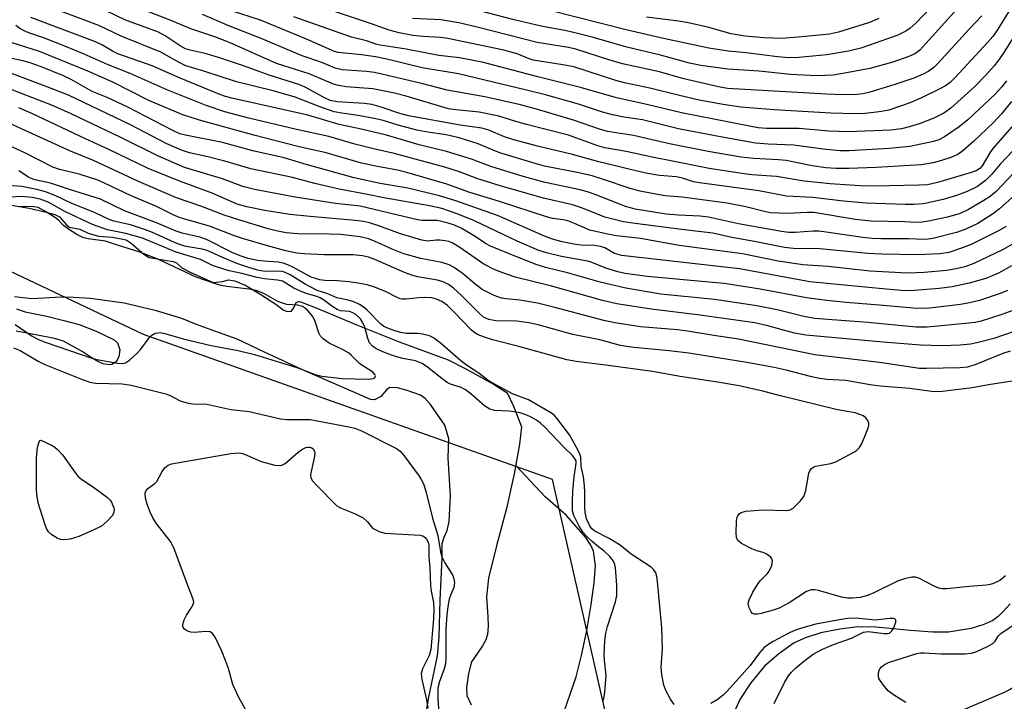
# Model space of a CAD drawing. Units: inches. Extents: x 1237772 to 1243772, y 593452 to 597452.
# Drawn here: x 1239570 to 1239795, y 597055 to 597210 of the extents above; entities that cross this region are included whole.
import ezdxf

# ---------------------------------------------------------------- set-up
doc = ezdxf.new("R2010")
doc.units = ezdxf.units.IN
doc.header["$MEASUREMENT"] = 0
for name, color, linetype in [('HYDRO-Single Line Stream', 4, 'Continuous'), ('HYDRO-Stream Poly Centerlines', 142, 'Continuous'), ('HYDRO-Water Body', 4, 'Continuous'), ('NTRL-Trees', 3, 'Continuous'), ('Undefined', 1, 'Continuous')]:
    doc.layers.add(name, color=color, linetype=linetype)

msp = doc.modelspace()

# ---------------------------------------------------------------- linework, layer by layer
at = {"layer": 'HYDRO-Single Line Stream'}
for points in [[(1239694.07, 597050.58), (1239697.44, 597060.44), (1239698.69, 597065.3), (1239699.9, 597071.06), (1239700.92, 597076.94), (1239701.56, 597081.89), (1239701.85, 597085.86), (1239701.41, 597089.1), (1239700.81, 597090.49), (1239699.66, 597092.26), (1239695.18, 597097.31), (1239690.41, 597101.52), (1239683.66, 597108.64)], [(1239796.47, 597077.15), (1239795.01, 597075.41), (1239793.77, 597074.21), (1239792.53, 597073.33), (1239790.48, 597072.42), (1239787.63, 597071.52), (1239782.42, 597070.65), (1239778.88, 597070.65), (1239773.64, 597071), (1239765.83, 597071.76), (1239761.72, 597071.86), (1239757.65, 597071.37), (1239753.31, 597070.47), (1239749.82, 597069.4), (1239747.22, 597068.2), (1239743.68, 597065.75), (1239740.47, 597062.93), (1239737.29, 597059.07), (1239734.78, 597055.27), (1239733.83, 597053.11)]]:
    msp.add_lwpolyline(points, dxfattribs=at)
at = {"layer": 'HYDRO-Stream Poly Centerlines'}
for points in [[(1239565.42, 597168.53), (1239572.64, 597167.35), (1239575.89, 597166.55), (1239578.5, 597165.89), (1239579.6, 597165.37), (1239581.16, 597163.51), (1239581.8, 597162.97), (1239584.22, 597162.53), (1239586.11, 597161.64), (1239588.46, 597160.98), (1239591.63, 597160.7), (1239594.8, 597160.12), (1239595.96, 597159.37), (1239598.81, 597156.82), (1239600.03, 597156.09), (1239603.58, 597155.51), (1239605.49, 597155.18), (1239606.3, 597154.85), (1239607.52, 597153.72), (1239609.41, 597152.76), (1239612.44, 597151.35), (1239614.63, 597150.38), (1239616.74, 597150.62), (1239618.1, 597151.01), (1239619.6, 597150.77), (1239622.11, 597149.68), (1239625.55, 597147.67), (1239628.93, 597145.43), (1239630.59, 597144.17), (1239631.28, 597143.86), (1239632.41, 597143.8), (1239633.08, 597144.63), (1239633.6, 597145.84), (1239634.13, 597146.07), (1239634.58, 597146), (1239637.76, 597144.74), (1239647.59, 597140.62), (1239657.11, 597136.88), (1239668.22, 597132.73), (1239672.32, 597130.69), (1239678.79, 597127.16), (1239681.73, 597125.22), (1239683.17, 597122.2), (1239684.97, 597117.45), (1239684.55, 597113.55), (1239683.32, 597106.76), (1239681.55, 597098.84), (1239679.27, 597090.37), (1239677.48, 597082.97), (1239676.98, 597078.72), (1239677.28, 597074.18), (1239677.42, 597072.05), (1239677.2, 597070.14), (1239676.86, 597068.94), (1239676.09, 597067.51), (1239674.94, 597065.88), (1239673.59, 597063.92), (1239672.9, 597061.26), (1239672.44, 597058.05), (1239672.55, 597056.22), (1239673.47, 597054.09)], [(1239662.31, 597046.85), (1239663.87, 597055.84), (1239665.86, 597065.23), (1239666.19, 597069.56), (1239666.45, 597077.97), (1239666.92, 597087.56), (1239666.9, 597090.85), (1239667.37, 597092.29), (1239668.04, 597093.8), (1239668.51, 597095.86), (1239668.81, 597101.75), (1239668.22, 597110.43), (1239668.41, 597114.73), (1239667.47, 597117.82), (1239664.25, 597122.6), (1239662.98, 597123.94), (1239661.95, 597124.67), (1239658.88, 597125.72), (1239656.72, 597126.34), (1239654.92, 597126.42), (1239654.2, 597125.93), (1239652.86, 597124.42), (1239651.43, 597123.6), (1239650.56, 597123.69), (1239648.63, 597124.57), (1239634.83, 597130.58), (1239626.35, 597134.5), (1239620.11, 597137.48), (1239615.87, 597138.96), (1239610.84, 597140.84), (1239607.48, 597142.17), (1239601.72, 597143.94), (1239594.3, 597145.67), (1239586.63, 597146.71), (1239582.75, 597146.98), (1239580.02, 597147), (1239573.25, 597146.63), (1239569.34, 597147.08)], [(1239569.79, 597144.37), (1239571.75, 597143.67), (1239576.71, 597142.67), (1239580.22, 597141.82), (1239584.05, 597140.81), (1239587.97, 597139.32), (1239589.97, 597138.3), (1239592.01, 597137.28), (1239592.77, 597136.65), (1239593.35, 597135.06), (1239593.12, 597133.46), (1239592.49, 597132.26), (1239591.54, 597131.7), (1239590.91, 597131.63), (1239589.54, 597131.84), (1239588.3, 597132.38), (1239586.82, 597133.26), (1239584.74, 597134.68), (1239580.5, 597137.04), (1239578.42, 597137.64), (1239574.59, 597138.35), (1239569.72, 597139.27)]]:
    msp.add_lwpolyline(points, dxfattribs=at)
at = {"layer": 'HYDRO-Water Body'}
for points in [[(1239565.42, 597168.53, 0), (1239572.64, 597167.35, 0), (1239575.89, 597166.55, 0), (1239578.5, 597165.89, 0), (1239579.6, 597165.37, 0), (1239581.16, 597163.51, 0), (1239581.8, 597162.97, 0), (1239584.22, 597162.53, 0), (1239586.11, 597161.64, 0), (1239588.46, 597160.98, 0), (1239591.63, 597160.7, 0), (1239594.8, 597160.12, 0), (1239595.96, 597159.37, 0), (1239598.81, 597156.82, 0), (1239600.03, 597156.09, 0), (1239603.58, 597155.51, 0), (1239605.49, 597155.18, 0), (1239606.3, 597154.85, 0), (1239607.52, 597153.72, 0), (1239609.41, 597152.76, 0), (1239612.44, 597151.35, 0), (1239614.63, 597150.38, 0), (1239616.74, 597150.62, 0), (1239618.1, 597151.01, 0), (1239619.6, 597150.77, 0), (1239622.11, 597149.68, 0), (1239625.55, 597147.67, 0), (1239628.93, 597145.43, 0), (1239630.59, 597144.17, 0), (1239631.28, 597143.86, 0), (1239632.41, 597143.8, 0), (1239633.08, 597144.63, 0), (1239633.6, 597145.84, 0), (1239634.13, 597146.07, 0), (1239634.58, 597146, 0), (1239637.76, 597144.74, 0), (1239647.59, 597140.62, 0), (1239657.11, 597136.88, 0), (1239668.22, 597132.73, 0), (1239672.32, 597130.69, 0), (1239678.79, 597127.16, 0), (1239681.73, 597125.22, 0), (1239683.17, 597122.2, 0), (1239684.97, 597117.45, 0), (1239684.55, 597113.55, 0), (1239683.32, 597106.76, 0), (1239681.55, 597098.84, 0), (1239679.27, 597090.37, 0), (1239677.48, 597082.97, 0), (1239676.98, 597078.72, 0), (1239677.28, 597074.18, 0), (1239677.42, 597072.05, 0), (1239677.2, 597070.14, 0), (1239676.86, 597068.94, 0), (1239676.09, 597067.51, 0), (1239674.94, 597065.88, 0), (1239673.59, 597063.92, 0), (1239672.9, 597061.26, 0), (1239672.44, 597058.05, 0), (1239672.55, 597056.22, 0), (1239673.47, 597054.09, 0)], [(1239662.31, 597046.85, 0), (1239663.87, 597055.84, 0), (1239665.86, 597065.23, 0), (1239666.19, 597069.56, 0), (1239666.45, 597077.97, 0), (1239666.92, 597087.56, 0), (1239666.9, 597090.85, 0), (1239667.37, 597092.29, 0), (1239668.04, 597093.8, 0), (1239668.51, 597095.86, 0), (1239668.81, 597101.75, 0), (1239668.22, 597110.43, 0), (1239668.41, 597114.73, 0), (1239667.47, 597117.82, 0), (1239664.25, 597122.6, 0), (1239662.98, 597123.94, 0), (1239661.95, 597124.67, 0), (1239658.88, 597125.72, 0), (1239656.72, 597126.34, 0), (1239654.92, 597126.42, 0), (1239654.2, 597125.93, 0), (1239652.86, 597124.42, 0), (1239651.43, 597123.6, 0), (1239650.56, 597123.69, 0), (1239648.63, 597124.57, 0), (1239634.83, 597130.58, 0), (1239626.35, 597134.5, 0), (1239620.11, 597137.48, 0), (1239615.87, 597138.96, 0), (1239610.84, 597140.84, 0), (1239607.48, 597142.17, 0), (1239601.72, 597143.94, 0), (1239594.3, 597145.67, 0), (1239586.63, 597146.71, 0), (1239582.75, 597146.98, 0), (1239580.02, 597147, 0), (1239573.25, 597146.63, 0), (1239569.34, 597147.08, 0)], [(1239569.79, 597144.37, 0), (1239571.75, 597143.67, 0), (1239576.71, 597142.67, 0), (1239580.22, 597141.82, 0), (1239584.05, 597140.81, 0), (1239587.97, 597139.32, 0), (1239589.97, 597138.3, 0), (1239592.01, 597137.28, 0), (1239592.77, 597136.65, 0), (1239593.35, 597135.06, 0), (1239593.12, 597133.46, 0), (1239592.49, 597132.26, 0), (1239591.54, 597131.7, 0), (1239590.91, 597131.63, 0), (1239589.54, 597131.84, 0), (1239588.3, 597132.38, 0), (1239586.82, 597133.26, 0), (1239584.74, 597134.68, 0), (1239580.5, 597137.04, 0), (1239578.42, 597137.64, 0), (1239574.59, 597138.35, 0), (1239569.72, 597139.27, 0)]]:
    msp.add_polyline3d(points, dxfattribs=at)
at = {"layer": 'NTRL-Trees'}
msp.add_polyline3d([(1239970.63, 597413.55, 0), (1239897, 597203.98, 0), (1239849.13, 597039.39, 0), (1239845.62, 597023.61, 0), (1239837.18, 597011.97, 0), (1239860.59, 596908.34, 0), (1239838.02, 596881.25, 0), (1239764.29, 596903.82, 0), (1239717.24, 596994.78, 0), (1239692.06, 597105.45, 0), (1239598.77, 597138.55, 0), (1239367.39, 597248.11, 0), (1239177.46, 597251.41, 0)], dxfattribs=at)
at = {"layer": 'Undefined'}
for points, elevation in [([(1239798.79, 597144.63), (1239794.61, 597143.06), (1239789.88, 597141.57), (1239788.53, 597141.27), (1239787.09, 597141.08), (1239777.58, 597140.17), (1239775.03, 597140.21), (1239763.98, 597141.27), (1239751.84, 597142.16), (1239749.41, 597142.62), (1239743.36, 597144.13), (1239738.69, 597145.05), (1239729.01, 597146.48), (1239716.75, 597147.73), (1239708.78, 597149.11), (1239702.91, 597150.49), (1239695.47, 597152.61), (1239690.49, 597153.78), (1239688.33, 597154.5), (1239684.07, 597156.12), (1239677.94, 597158.64), (1239676.78, 597159.27), (1239674.42, 597160.84), (1239671.22, 597162.77), (1239669.71, 597163.47), (1239668.05, 597164.02), (1239665.74, 597164.5), (1239662.36, 597164.55), (1239661.27, 597164.67), (1239648.19, 597167.75), (1239642.55, 597168.43), (1239633.34, 597169.87), (1239624.08, 597171.62), (1239621.39, 597172.29), (1239616.74, 597173.99), (1239608.08, 597176.59), (1239602.13, 597179.16), (1239593.59, 597183.45), (1239582.22, 597188.82), (1239577.95, 597190.71), (1239568.58, 597194.42)], 468), ([(1239800.08, 597140.13), (1239792.78, 597137.59), (1239788.85, 597136.61), (1239787.43, 597136.34), (1239785.11, 597136.1), (1239780.88, 597135.93), (1239776.05, 597136.06), (1239767.51, 597136.75), (1239749.9, 597138.36), (1239747.28, 597138.83), (1239740.9, 597140.6), (1239738.25, 597141.16), (1239725.14, 597143.04), (1239714.58, 597144.29), (1239706.73, 597145.48), (1239703.46, 597146.26), (1239691.61, 597149.61), (1239683.53, 597151.63), (1239680.75, 597152.56), (1239678.93, 597153.3), (1239676.4, 597154.56), (1239670.72, 597158.5), (1239669.2, 597159.4), (1239668.39, 597159.73), (1239667.54, 597159.91), (1239666.37, 597160.03), (1239665.52, 597160.02), (1239663.62, 597159.84), (1239662.23, 597160.02), (1239657.37, 597161.44), (1239652.46, 597163.3), (1239650.32, 597164), (1239649, 597164.32), (1239647.07, 597164.55), (1239636.75, 597165.4), (1239632.13, 597165.92), (1239626.45, 597166.81), (1239622.35, 597167.65), (1239620.08, 597168.26), (1239614.44, 597170.73), (1239607.18, 597173.38), (1239599.84, 597176.41), (1239590.86, 597180.72), (1239585.49, 597183.15), (1239573.25, 597188.91), (1239570.31, 597190.18)], 466), ([(1239796.49, 597134.75), (1239794.85, 597134.19), (1239788.66, 597131.68), (1239786.79, 597131.1), (1239785, 597130.92), (1239777.4, 597130.75), (1239775.78, 597130.79), (1239766.67, 597132.14), (1239751.9, 597133.88), (1239734.49, 597137.48), (1239728.87, 597138.26), (1239722.89, 597139.31), (1239720.57, 597139.58), (1239712.14, 597140.28), (1239706.32, 597141.15), (1239703.79, 597141.7), (1239692.57, 597144.71), (1239688.62, 597145.65), (1239684.64, 597146.39), (1239681.48, 597146.63), (1239680.45, 597146.79), (1239678.78, 597147.38), (1239675.99, 597148.82), (1239674.7, 597149.78), (1239671.43, 597152.52), (1239669.5, 597153.88), (1239668.47, 597154.43), (1239666.85, 597154.94), (1239661.99, 597155.86), (1239658.18, 597156.95), (1239655.5, 597157.97), (1239651.46, 597159.84), (1239650.1, 597160.36), (1239648.15, 597160.79), (1239643.74, 597161.29), (1239641.12, 597161.4), (1239633.99, 597161.46), (1239631.29, 597161.74), (1239629.04, 597162.17), (1239627.15, 597162.64), (1239620.74, 597164.59), (1239617.14, 597165.77), (1239611.85, 597167.79), (1239606.25, 597169.71), (1239597.61, 597173.4), (1239587.33, 597178.23), (1239582.05, 597180.33), (1239566.58, 597187.4)], 464), ([(1239797.97, 597128.02), (1239791.54, 597127.04), (1239787.82, 597126.36), (1239780.47, 597125.47), (1239778.55, 597125.54), (1239773.62, 597126.19), (1239766.84, 597126.77), (1239764.55, 597127.08), (1239758.97, 597128), (1239754.67, 597128.25), (1239752.96, 597128.46), (1239751.26, 597128.85), (1239745.37, 597130.41), (1239742.68, 597131.02), (1239736.39, 597132.13), (1239723.18, 597134.24), (1239718.66, 597134.81), (1239710.63, 597135.54), (1239708.92, 597135.76), (1239707.57, 597136.05), (1239702.87, 597137.29), (1239696.7, 597138.53), (1239688.79, 597140.7), (1239686.66, 597141.2), (1239683.96, 597141.56), (1239679.11, 597141.66), (1239677.53, 597141.95), (1239676.34, 597142.51), (1239675.46, 597143.2), (1239671.33, 597147.39), (1239669.45, 597149.1), (1239668.34, 597149.93), (1239667.14, 597150.52), (1239665.8, 597150.89), (1239661.25, 597151.71), (1239659.95, 597152.05), (1239658.33, 597152.69), (1239651.55, 597155.62), (1239650.08, 597156.14), (1239648.72, 597156.47), (1239646.55, 597156.7), (1239640.03, 597156.72), (1239635.41, 597156.89), (1239633.72, 597157.09), (1239631.25, 597157.6), (1239627.01, 597158.71), (1239621.33, 597160.39), (1239619.52, 597161.02), (1239613.82, 597163.26), (1239607.12, 597165.14), (1239605.48, 597165.78), (1239601.54, 597167.77), (1239595.89, 597170.17), (1239589.82, 597173.05), (1239588.34, 597173.68), (1239584.07, 597175.06), (1239579.57, 597176.15), (1239578.08, 597176.64), (1239571.64, 597179.92), (1239567.17, 597182.02)], 462), ([(1239795.41, 597083.49), (1239794.13, 597082.47), (1239792.69, 597081.74), (1239791.92, 597081.5), (1239791.08, 597081.36), (1239787.11, 597081.09), (1239782.09, 597080.57), (1239780.98, 597080.55), (1239780.18, 597080.71), (1239779.16, 597081.13), (1239775.68, 597082.98), (1239774.9, 597083.19), (1239774.08, 597083.18), (1239772.42, 597082.82), (1239770.77, 597082.27), (1239765.4, 597079.62), (1239763.91, 597079), (1239762.24, 597078.56), (1239760.53, 597078.4), (1239759.4, 597078.42), (1239758, 597078.64), (1239752.73, 597080.16), (1239751.89, 597080.33), (1239751.07, 597080.33), (1239750.03, 597079.92), (1239746.05, 597077.32), (1239743.76, 597076.15), (1239742.42, 597075.66), (1239739.65, 597074.89), (1239738.84, 597074.73), (1239738.1, 597074.75), (1239737.7, 597074.94), (1239737.38, 597075.28), (1239736.91, 597076.2), (1239736.73, 597077.21), (1239736.91, 597078), (1239737.79, 597079.79), (1239738.96, 597081.77), (1239739.5, 597082.42), (1239741.03, 597083.96), (1239741.5, 597084.56), (1239742.09, 597085.86), (1239742.26, 597086.9), (1239742.13, 597087.34), (1239741.85, 597087.72), (1239740.84, 597088.51), (1239740.14, 597088.82), (1239738.66, 597089.21), (1239737.58, 597089.67), (1239735.22, 597090.88), (1239734.35, 597091.54), (1239734.03, 597092.22), (1239733.94, 597093.31), (1239734.03, 597095.92), (1239734.16, 597096.75), (1239734.33, 597097.21), (1239734.57, 597097.57), (1239735.08, 597097.94), (1239736.16, 597098.23), (1239740, 597098.51), (1239745.52, 597098.37), (1239746.32, 597098.54), (1239747, 597098.94), (1239748.61, 597100.49), (1239749.42, 597101.61), (1239749.85, 597102.92), (1239750.55, 597106.87), (1239750.85, 597107.61), (1239751.18, 597108), (1239751.6, 597108.3), (1239752.11, 597108.5), (1239755.58, 597109.13), (1239756.68, 597109.49), (1239760.81, 597111.7), (1239761.52, 597112.18), (1239762.11, 597112.77), (1239762.54, 597113.49), (1239763.26, 597115.08), (1239764.04, 597116.98), (1239764.26, 597117.77), (1239764.28, 597118.28), (1239764.02, 597118.93), (1239763.55, 597119.51), (1239762.92, 597119.96), (1239762.18, 597120.3), (1239761.15, 597120.63), (1239758.81, 597121.01), (1239756.76, 597121.46), (1239744.09, 597124.55), (1239740.05, 597125.61), (1239734.65, 597126.81), (1239729.74, 597127.66), (1239721.2, 597128.96), (1239714.87, 597130.11), (1239704.8, 597131.48), (1239697.43, 597132.34), (1239695.35, 597132.74), (1239684.42, 597135.79), (1239678.38, 597137.32), (1239676.52, 597137.9), (1239675.14, 597138.44), (1239674.15, 597139.03), (1239673.47, 597139.59), (1239669.55, 597143.73), (1239668.11, 597145.1), (1239666.82, 597146.02), (1239665.56, 597146.6), (1239664.51, 597146.86), (1239663.18, 597146.97), (1239661.58, 597146.91), (1239658.7, 597146.58), (1239657.85, 597146.58), (1239657.32, 597146.68), (1239656.61, 597146.94), (1239653.94, 597148.35), (1239651.47, 597149.29), (1239649.8, 597149.83), (1239648.11, 597150.18), (1239645.64, 597150.54), (1239642.96, 597150.76), (1239640.12, 597150.84), (1239638.98, 597151.02), (1239636.99, 597151.63), (1239632.93, 597153.81), (1239631.65, 597154.41), (1239630.61, 597154.8), (1239629.47, 597155), (1239626.2, 597155.21), (1239624.77, 597155.41), (1239622.61, 597155.88), (1239620.79, 597156.45), (1239619.15, 597157.16), (1239613.13, 597160.18), (1239611.57, 597160.68), (1239607.53, 597161.64), (1239606.22, 597162.07), (1239601.72, 597163.99), (1239594.41, 597166.72), (1239588.94, 597169.39), (1239581.82, 597171.58), (1239577.5, 597173.01), (1239574.29, 597173.69), (1239573.5, 597173.94), (1239572.53, 597174.42), (1239570.28, 597175.81)], 460), ([(1239719.79, 597054.15), (1239718.99, 597055.38), (1239717.97, 597057.19), (1239717.48, 597058.58), (1239717.01, 597060.92), (1239716.83, 597062.67), (1239717.14, 597066.89), (1239717.01, 597071.62), (1239716.01, 597082.22), (1239715.85, 597083.37), (1239715.62, 597084.18), (1239715.19, 597084.89), (1239714.6, 597085.45), (1239710.05, 597088.46), (1239707.52, 597090.49), (1239705.01, 597091.99), (1239701.69, 597093.67), (1239701.05, 597094.21), (1239700.55, 597094.91), (1239699.82, 597096.5), (1239699.5, 597098.02), (1239699.43, 597099.14), (1239699.46, 597102.59), (1239699.4, 597104.03), (1239699.16, 597106.06), (1239698.63, 597108.45), (1239698.5, 597110.57), (1239698.3, 597111.25), (1239697.83, 597112.26), (1239695.94, 597115.64), (1239693.08, 597119.42), (1239692.49, 597120.07), (1239691.86, 597120.6), (1239686.57, 597123.62), (1239682.96, 597125.03), (1239677.65, 597127.92), (1239675.06, 597129.89), (1239672.86, 597131.26), (1239671.17, 597132.49), (1239666.44, 597136.6), (1239664.93, 597137.76), (1239663.98, 597138.23), (1239662.43, 597138.63), (1239661.32, 597138.74), (1239658.69, 597138.78), (1239657.43, 597138.97), (1239656.09, 597139.35), (1239654.23, 597140.05), (1239653.47, 597140.42), (1239652.88, 597140.85), (1239649.75, 597144.05), (1239648.88, 597144.81), (1239648.04, 597145.38), (1239646.77, 597145.94), (1239645.46, 597146.39), (1239642.84, 597146.89), (1239640.78, 597147.76), (1239638.35, 597148.55), (1239635.63, 597150), (1239632.21, 597152.11), (1239630.93, 597152.72), (1239630.39, 597152.86), (1239629.54, 597152.95), (1239626.44, 597152.88), (1239624.78, 597153.16), (1239622.51, 597153.84), (1239620.07, 597154.73), (1239616.59, 597156.13), (1239613.23, 597157.68), (1239612.11, 597157.97), (1239608.44, 597158.61), (1239607.15, 597158.96), (1239605.79, 597159.5), (1239600.81, 597161.78), (1239599.16, 597162.42), (1239595.76, 597163.55), (1239591.96, 597164.38), (1239590.87, 597164.75), (1239587.69, 597166.3), (1239582.2, 597168.49), (1239578.73, 597170.13), (1239576.36, 597171.07), (1239574.39, 597171.57), (1239570.97, 597172.27), (1239567.05, 597172.56)], 458), ([(1239703.62, 597054.89), (1239703.89, 597055.94), (1239704.04, 597057.07), (1239704.31, 597060.77), (1239703.9, 597064.3), (1239703.86, 597065.43), (1239704.04, 597068.65), (1239704.21, 597070.39), (1239704.58, 597071.92), (1239706.41, 597077.6), (1239706.74, 597079), (1239706.73, 597081.34), (1239706.42, 597085.29), (1239706.25, 597086.09), (1239705.95, 597086.82), (1239705.13, 597087.94), (1239703.87, 597089.14), (1239702.21, 597090.38), (1239701.08, 597091.35), (1239699.79, 597092.58), (1239699.07, 597093.38), (1239698.12, 597094.85), (1239696.9, 597097.24), (1239696.64, 597098.34), (1239696.62, 597100.32), (1239696.73, 597102.9), (1239697, 597106.1), (1239697.5, 597109.17), (1239697.45, 597109.69), (1239697.27, 597110.13), (1239696.63, 597110.95), (1239694.76, 597112.73), (1239690.3, 597117.36), (1239689.23, 597118.39), (1239688.38, 597119.01), (1239687.18, 597119.69), (1239686.19, 597120.15), (1239684.95, 597120.58), (1239683.83, 597120.83), (1239682.08, 597121.08), (1239678.82, 597121.22), (1239677.78, 597121.51), (1239676.57, 597122.28), (1239673.4, 597124.99), (1239672.22, 597125.89), (1239671.2, 597126.42), (1239668.79, 597127.23), (1239668.01, 597127.6), (1239666.8, 597128.46), (1239663.51, 597131.07), (1239662.3, 597131.89), (1239660.81, 597132.5), (1239657.9, 597133.02), (1239656.25, 597133.48), (1239653.75, 597134.4), (1239651.84, 597135.22), (1239650.96, 597135.84), (1239650.34, 597136.6), (1239649.91, 597137.64), (1239649.21, 597140.17), (1239648.82, 597141.2), (1239648.24, 597142.11), (1239647.21, 597143.07), (1239646.52, 597143.47), (1239645.71, 597143.76), (1239643.7, 597143.94), (1239642.93, 597144.2), (1239641.94, 597144.83), (1239639.8, 597146.46), (1239639.04, 597146.92), (1239638.27, 597147.22), (1239635.85, 597147.89), (1239634.57, 597148.38), (1239633.07, 597149.12), (1239631.25, 597150.26), (1239630.48, 597150.65), (1239629.3, 597150.94), (1239626.36, 597151.25), (1239624.71, 597151.53), (1239621.2, 597152.46), (1239618.27, 597153.05), (1239615.82, 597153.79), (1239614.5, 597154.29), (1239611.72, 597155.61), (1239606.22, 597157.32), (1239598.49, 597160.51), (1239594.69, 597161.54), (1239590.51, 597162.41), (1239587.07, 597163.58), (1239580.98, 597166.46), (1239576.95, 597168.7), (1239575.17, 597169.4), (1239573.37, 597169.74), (1239570.86, 597169.96), (1239566.39, 597169.67)], 456), ([(1239569.46, 597140.79), (1239573.34, 597138.15), (1239574.92, 597137.33), (1239576.3, 597136.79), (1239587.19, 597133.05), (1239588.53, 597132.73), (1239592.81, 597131.98), (1239593.87, 597131.94), (1239594.63, 597132.07), (1239595.58, 597132.66), (1239597.32, 597134.29), (1239598.1, 597135.17), (1239600.07, 597137.73), (1239600.65, 597138.34), (1239601.09, 597138.66), (1239601.54, 597138.84), (1239602.54, 597138.95), (1239603.64, 597138.76), (1239607.76, 597137.55), (1239614.16, 597135.98), (1239620.32, 597134.89), (1239624.08, 597133.94), (1239633.92, 597130.96), (1239637.88, 597129.44), (1239639.41, 597129), (1239644.08, 597128.49), (1239650.03, 597128.36), (1239651.21, 597128.5), (1239651.52, 597128.68), (1239651.7, 597129.07), (1239651.56, 597129.41), (1239651.04, 597129.93), (1239648.07, 597131.82), (1239646.16, 597133.84), (1239645.52, 597134.37), (1239644.27, 597135.06), (1239641.07, 597136.52), (1239639.71, 597137.55), (1239639.14, 597138.16), (1239638.71, 597138.89), (1239637.8, 597141.69), (1239637.3, 597142.73), (1239636.17, 597144.06), (1239635.51, 597144.62), (1239635.03, 597144.9), (1239633.95, 597145.2), (1239631.48, 597145.39), (1239630.42, 597145.64), (1239629.4, 597146.07), (1239626.17, 597147.91), (1239624.45, 597148.55), (1239622.81, 597148.86), (1239617.72, 597149.46), (1239616.48, 597149.7), (1239615.18, 597150.07), (1239610.77, 597151.58), (1239601.99, 597155.68), (1239597.92, 597157.31), (1239593.06, 597158.8), (1239590.06, 597159.8), (1239586.15, 597160.33), (1239584.91, 597160.66), (1239583.52, 597161.35), (1239581.38, 597162.68), (1239580.48, 597163.37), (1239579.34, 597164.56), (1239578.68, 597165.09), (1239576.23, 597166.66), (1239574.7, 597167.45), (1239573.74, 597167.67), (1239571.81, 597167.73), (1239570.21, 597167.66)], 454), ([(1239569.07, 597135.49), (1239570.58, 597134.86), (1239574.69, 597132.45), (1239576.24, 597131.67), (1239584.56, 597128.36), (1239586.48, 597127.67), (1239587.81, 597127.44), (1239593.88, 597127.26), (1239595.9, 597126.98), (1239603.84, 597125.01), (1239604.83, 597124.62), (1239607.1, 597123.37), (1239608.9, 597122.87), (1239609.99, 597122.74), (1239613.18, 597122.62), (1239618.7, 597121.43), (1239622.82, 597120.99), (1239629.99, 597119.26), (1239631.48, 597119.16), (1239635.21, 597119.18), (1239636.75, 597119.11), (1239645.63, 597117.5), (1239646.96, 597117.15), (1239648.45, 597116.57), (1239656.49, 597112.55), (1239657.31, 597111.93), (1239658.24, 597110.85), (1239661.64, 597106.2), (1239662.1, 597105.49), (1239662.63, 597104.44), (1239663.2, 597102.77), (1239664.65, 597096.66), (1239665.91, 597092.71), (1239666.52, 597089), (1239666.77, 597087.96), (1239667.46, 597086.49), (1239669.31, 597083.61), (1239669.58, 597082.8), (1239669.68, 597081.95), (1239669.66, 597081.38), (1239669.54, 597080.86), (1239668.84, 597079.26), (1239668.52, 597078.19), (1239668.2, 597076.53), (1239667.95, 597074.6), (1239667.74, 597071.32), (1239667.74, 597064.78), (1239667.65, 597063.4), (1239667.38, 597062.29), (1239666.2, 597059.18), (1239665.91, 597057.87), (1239665.91, 597055.4), (1239666.4, 597048.59)], 456), ([(1239622.22, 597052.67), (1239620.53, 597055.73), (1239619.14, 597058.71), (1239618.14, 597062.34), (1239617.47, 597064.21), (1239616.6, 597066.3), (1239615.09, 597069.53), (1239614.51, 597070.34), (1239613.93, 597070.71), (1239612.91, 597070.81), (1239610.39, 597070.6), (1239609.55, 597070.62), (1239609.02, 597070.78), (1239608.54, 597071.05), (1239608.12, 597071.37), (1239607.8, 597071.75), (1239607.71, 597071.96), (1239607.7, 597072.43), (1239608.03, 597073.46), (1239608.56, 597074.52), (1239609.73, 597076.26), (1239610.11, 597077), (1239610.19, 597077.48), (1239610.08, 597078.18), (1239608.86, 597081.29), (1239605.68, 597089.87), (1239604.87, 597091.3), (1239601.62, 597095.5), (1239600.84, 597096.74), (1239600.25, 597098.01), (1239599.59, 597099.82), (1239599.23, 597101.23), (1239599.14, 597102.32), (1239599.28, 597102.8), (1239599.75, 597103.41), (1239601.32, 597104.54), (1239601.78, 597105.01), (1239602.97, 597107.25), (1239603.6, 597108.14), (1239604.36, 597108.71), (1239605.12, 597109.01), (1239618.67, 597111.38), (1239620.38, 597111.57), (1239620.94, 597111.5), (1239621.78, 597111.25), (1239625.6, 597109.58), (1239628.71, 597108.75), (1239629.79, 597108.62), (1239630.3, 597108.73), (1239631.03, 597109.14), (1239634.03, 597111.67), (1239635, 597112.39), (1239635.75, 597112.74), (1239636.24, 597112.82), (1239636.72, 597112.8), (1239637.12, 597112.67), (1239637.45, 597112.44), (1239637.73, 597111.95), (1239637.8, 597111.5), (1239637.68, 597110.37), (1239636.87, 597106.63), (1239636.92, 597105.84), (1239637.3, 597105.14), (1239638.26, 597104.06), (1239642.89, 597099.49), (1239643.88, 597098.89), (1239646.87, 597097.73), (1239648.88, 597096.74), (1239649.86, 597095.83), (1239651.03, 597094.34)], 458), ([(1239651.03, 597094.34), (1239652.5, 597093.63), (1239653.82, 597093.26), (1239661.86, 597092.76), (1239662.64, 597092.51), (1239663.03, 597092.22), (1239663.35, 597091.85), (1239663.69, 597091.15), (1239663.81, 597090.49), (1239663.85, 597087.84), (1239664.09, 597085.35), (1239664.25, 597081.23), (1239664.39, 597080.04), (1239664.89, 597077.39), (1239664.99, 597075.73), (1239664.9, 597073.73), (1239664.31, 597066.69), (1239663.89, 597065.35), (1239662.42, 597062.29), (1239662.13, 597061.2), (1239662.25, 597059.84), (1239663.34, 597055.24), (1239663.6, 597053.34)], 458), ([(1239742.63, 597054.37), (1239745.01, 597059.14), (1239745.91, 597060.69), (1239746.6, 597061.55), (1239747.56, 597062.55), (1239749.68, 597064.3), (1239751.54, 597065.6), (1239753.53, 597066.67), (1239756.21, 597067.81), (1239760.26, 597069.29), (1239763.03, 597070.65), (1239764.07, 597070.81), (1239767.73, 597070.32), (1239768.5, 597070.35), (1239768.96, 597070.46), (1239769.52, 597070.93), (1239769.93, 597071.67), (1239770.37, 597072.97), (1239770.39, 597073.4), (1239770.32, 597073.56), (1239770.2, 597073.66), (1239769.81, 597073.77), (1239769.03, 597073.79), (1239765.67, 597073.41), (1239761.33, 597073.82), (1239759.37, 597073.8), (1239757.06, 597073.42), (1239752.15, 597072.45), (1239748.86, 597071.59), (1239747.31, 597071.05), (1239745.81, 597070.35), (1239742.42, 597068.53), (1239741.21, 597067.78), (1239740.39, 597067.13), (1239739.33, 597065.94), (1239737.14, 597063.02), (1239731.99, 597057.26), (1239731, 597056.28), (1239729.64, 597055.24), (1239728.17, 597054.37)], 458), ([(1239772.67, 597054.63), (1239769.85, 597056.34), (1239768.73, 597057.21), (1239767.8, 597058.27), (1239766.8, 597059.64), (1239766.55, 597060.12), (1239766.42, 597060.62), (1239766.43, 597061.4), (1239766.65, 597062.14), (1239767.12, 597062.74), (1239767.95, 597063.39), (1239768.71, 597063.73), (1239775.22, 597065.78), (1239776.04, 597065.93), (1239776.85, 597065.96), (1239780.74, 597065.71), (1239786.26, 597065.72), (1239787.65, 597065.85), (1239788.91, 597066.22), (1239791.3, 597067.36), (1239792.52, 597068.1), (1239793.06, 597068.63), (1239793.79, 597069.73), (1239794.34, 597070.32), (1239797.15, 597072.22)], 460), ([(1239819.71, 597052.97), (1239808.53, 597062.17), (1239807.07, 597063.13), (1239806.13, 597063.45), (1239805.38, 597063.48), (1239804.58, 597063.38), (1239803.82, 597063.14), (1239803.36, 597062.89), (1239797.33, 597058.1), (1239796.36, 597057.52), (1239795.1, 597056.93), (1239785.18, 597052.67)], 460)]:
    msp.add_lwpolyline(points, dxfattribs=dict(at, elevation=elevation))
at = {"layer": 'Undefined', "elevation": 458}
msp.add_lwpolyline([(1239580.58, 597091.69), (1239579.77, 597091.78), (1239579.03, 597092.1), (1239577.86, 597092.83), (1239577.06, 597093.56), (1239576.63, 597094.3), (1239576.21, 597095.39), (1239574.68, 597100.18), (1239574.46, 597101.58), (1239574.35, 597103), (1239574.32, 597110.33), (1239574.47, 597112.1), (1239574.64, 597113.1), (1239574.93, 597114.03), (1239575.16, 597114.38), (1239575.29, 597114.44), (1239577.77, 597113.31), (1239578.5, 597112.85), (1239579.14, 597112.31), (1239580.28, 597111.06), (1239583.04, 597107.17), (1239583.78, 597106.25), (1239584.65, 597105.5), (1239587.33, 597103.75), (1239590.53, 597101.33), (1239591.13, 597100.75), (1239591.45, 597100.3), (1239591.95, 597099.02), (1239592.03, 597098.5), (1239592, 597098), (1239591.65, 597097.29), (1239590.48, 597095.98), (1239589.12, 597094.84), (1239587.27, 597093.89), (1239584.02, 597092.43), (1239582.02, 597091.89)], close=True, dxfattribs=at)
at = {"layer": 'Undefined'}
for points in [[(1239788.16, 597216.99, 496), (1239777.28, 597204.88, 496), (1239775.85, 597203.39, 496), (1239774.88, 597202.6, 496), (1239773.38, 597201.88, 496), (1239769.72, 597200.62, 496), (1239764.45, 597199.19, 496), (1239759.17, 597198.15, 496), (1239756.09, 597197.69, 496), (1239754.34, 597197.54, 496), (1239752.28, 597197.51, 496), (1239746.4, 597197.82, 496), (1239739.21, 597198.55, 496), (1239732.1, 597199.03, 496), (1239725.93, 597199.85, 496), (1239723.29, 597200.38, 496), (1239716.69, 597202.2, 496), (1239709.02, 597204.01, 496), (1239701.15, 597206.3, 496), (1239696.86, 597207.4, 496), (1239694.85, 597207.86, 496), (1239689.79, 597208.78, 496), (1239683.33, 597210.3, 496), (1239675.39, 597212.29, 496)], [(1239797.98, 597215.19, 492), (1239793.67, 597208.17, 492), (1239792.54, 597206.5, 492), (1239791.38, 597205.15, 492), (1239783.9, 597197.03, 492), (1239782.78, 597195.95, 492), (1239781.75, 597195.19, 492), (1239780.46, 597194.5, 492), (1239776.23, 597192.47, 492), (1239773.42, 597191.3, 492), (1239768.82, 597189.71, 492), (1239767.14, 597189.34, 492), (1239765.38, 597189.11, 492), (1239763.3, 597188.92, 492), (1239761.15, 597188.85, 492), (1239755.55, 597189.02, 492), (1239742.68, 597189.75, 492), (1239735.05, 597190.33, 492), (1239731.04, 597190.94, 492), (1239725.51, 597191.99, 492), (1239721.07, 597192.98, 492), (1239714.28, 597194.68, 492), (1239708.47, 597195.87, 492), (1239706.49, 597196.43, 492), (1239696.91, 597199.53, 492), (1239694.41, 597200.03, 492), (1239687.65, 597201.08, 492), (1239686.74, 597201.37, 492), (1239683.99, 597202.52, 492), (1239680.93, 597203.38, 492), (1239668.19, 597206.01, 492), (1239666.51, 597206.23, 492), (1239662.56, 597206.47, 492), (1239660.23, 597206.73, 492), (1239657.04, 597207.34, 492), (1239654.76, 597207.94, 492), (1239650.54, 597209.44, 492), (1239640.05, 597212.9, 492)], [(1239799.89, 597178.14, 480), (1239793.27, 597171.15, 480), (1239791.91, 597170.01, 480), (1239790.45, 597169.06, 480), (1239786.96, 597166.99, 480), (1239785.12, 597166.14, 480), (1239782.22, 597165.3, 480), (1239777.85, 597164.36, 480), (1239776.38, 597164.12, 480), (1239774.95, 597164.08, 480), (1239772.39, 597164.22, 480), (1239764.73, 597164.39, 480), (1239761.21, 597164.76, 480), (1239751.71, 597166.34, 480), (1239750.15, 597166.37, 480), (1239745.6, 597166.1, 480), (1239741.78, 597166.28, 480), (1239740.34, 597166.57, 480), (1239736.17, 597167.66, 480), (1239731.93, 597168.45, 480), (1239721.64, 597169.83, 480), (1239717.74, 597170.16, 480), (1239714.83, 597170.66, 480), (1239712.04, 597171.22, 480), (1239709.8, 597171.78, 480), (1239703.45, 597173.97, 480), (1239701.1, 597174.67, 480), (1239698.07, 597175.38, 480), (1239690.23, 597176.94, 480), (1239688.1, 597177.49, 480), (1239680.27, 597179.86, 480), (1239678.68, 597180.46, 480), (1239675.09, 597182.01, 480), (1239670.79, 597183.4, 480), (1239667.8, 597184.03, 480), (1239663.61, 597184.65, 480), (1239661.1, 597185.12, 480), (1239656.82, 597186.27, 480), (1239653.45, 597187.3, 480), (1239651.76, 597187.69, 480), (1239647.75, 597188.47, 480), (1239643.99, 597188.96, 480), (1239642.26, 597189.31, 480), (1239638.59, 597190.56, 480), (1239635.12, 597191.99, 480), (1239633.34, 597192.62, 480), (1239628.34, 597194.06, 480), (1239619.95, 597196.13, 480), (1239612.5, 597198.59, 480), (1239608.37, 597199.78, 480), (1239606.85, 597200.51, 480), (1239602.7, 597202.91, 480), (1239593.66, 597206.57, 480), (1239588.58, 597208.97, 480), (1239579.42, 597212.42, 480)], [(1239797.17, 597180.51, 482), (1239794.19, 597177.37, 482), (1239792.3, 597175.06, 482), (1239790.84, 597173.63, 482), (1239789.01, 597172.29, 482), (1239786.72, 597171.13, 482), (1239784.28, 597170.23, 482), (1239781.22, 597169.31, 482), (1239776.7, 597168.35, 482), (1239774.48, 597168.16, 482), (1239772.51, 597168.17, 482), (1239763.67, 597168.48, 482), (1239758.46, 597168.92, 482), (1239751.46, 597169.75, 482), (1239745.42, 597170.09, 482), (1239739.15, 597171.26, 482), (1239725.62, 597173.07, 482), (1239724.23, 597173.36, 482), (1239721.7, 597174.17, 482), (1239720.33, 597174.48, 482), (1239716.49, 597174.81, 482), (1239713.38, 597175.32, 482), (1239709.18, 597176.27, 482), (1239706.15, 597177.09, 482), (1239702.65, 597177.89, 482), (1239696.64, 597179.6, 482), (1239688.66, 597181.47, 482), (1239683.21, 597182.9, 482), (1239681.13, 597183.56, 482), (1239677.56, 597185.08, 482), (1239675.97, 597185.56, 482), (1239671, 597186.24, 482), (1239659.22, 597188.39, 482), (1239657.21, 597188.9, 482), (1239652.99, 597190.38, 482), (1239650.84, 597190.95, 482), (1239649.17, 597191.16, 482), (1239642.92, 597191.59, 482), (1239641.33, 597191.89, 482), (1239640.02, 597192.47, 482), (1239635.64, 597194.88, 482), (1239634.21, 597195.49, 482), (1239627.43, 597197.62, 482), (1239621.56, 597199.77, 482), (1239615.89, 597201.71, 482), (1239612.81, 597202.59, 482), (1239609.38, 597203.33, 482), (1239608.32, 597203.68, 482), (1239607.07, 597204.35, 482), (1239603.72, 597206.66, 482), (1239602.19, 597207.48, 482), (1239594.5, 597210.25, 482), (1239588.14, 597213.32, 482)], [(1239796.89, 597185.9, 484), (1239792.54, 597180.92, 484), (1239791.89, 597179.98, 484), (1239790.11, 597176.95, 484), (1239789.58, 597176.4, 484), (1239788.75, 597175.87, 484), (1239787.39, 597175.38, 484), (1239779.93, 597173.21, 484), (1239777.62, 597172.68, 484), (1239775.76, 597172.56, 484), (1239765.44, 597172.34, 484), (1239762.27, 597172.4, 484), (1239755.44, 597172.85, 484), (1239749.48, 597173.49, 484), (1239743.2, 597174.57, 484), (1239737.56, 597174.95, 484), (1239735.78, 597175.15, 484), (1239727.81, 597176.41, 484), (1239719.45, 597178.08, 484), (1239714.77, 597178.93, 484), (1239708.85, 597180.24, 484), (1239704.01, 597181.07, 484), (1239702.42, 597181.55, 484), (1239695.73, 597183.96, 484), (1239686.11, 597186.37, 484), (1239683.69, 597187.06, 484), (1239679.85, 597188.32, 484), (1239675.3, 597189.2, 484), (1239670.01, 597189.73, 484), (1239668.33, 597190, 484), (1239658.64, 597192.9, 484), (1239656.05, 597193.56, 484), (1239651.09, 597194.53, 484), (1239644.97, 597195.03, 484), (1239643.22, 597195.31, 484), (1239642.07, 597195.59, 484), (1239636.51, 597197.99, 484), (1239630.76, 597199.75, 484), (1239629.09, 597200.35, 484), (1239618.55, 597205.02, 484), (1239615.04, 597206.36, 484), (1239609.53, 597208.21, 484), (1239604.79, 597210.19, 484), (1239599.09, 597212.4, 484)], [(1239795.66, 597196.39, 488), (1239794.63, 597194.98, 488), (1239793.06, 597193.3, 488), (1239786.87, 597187.5, 488), (1239784.82, 597185.84, 488), (1239781.52, 597183.57, 488), (1239780.25, 597182.93, 488), (1239779.03, 597182.51, 488), (1239773.61, 597181.4, 488), (1239768.89, 597180.91, 488), (1239759.79, 597180.39, 488), (1239757.6, 597180.42, 488), (1239753.86, 597180.76, 488), (1239747.1, 597181.66, 488), (1239741.29, 597181.9, 488), (1239738.37, 597182.17, 488), (1239730.76, 597183.51, 488), (1239720.85, 597185.4, 488), (1239712.57, 597187.46, 488), (1239708.33, 597188.08, 488), (1239705.77, 597188.59, 488), (1239703.5, 597189.24, 488), (1239697.99, 597191.02, 488), (1239690.43, 597193.18, 488), (1239686.16, 597194.27, 488), (1239670.64, 597197.94, 488), (1239662.34, 597199.32, 488), (1239654.25, 597201.29, 488), (1239651.69, 597201.8, 488), (1239648.45, 597202.29, 488), (1239643.18, 597202.8, 488), (1239642.35, 597203.06, 488), (1239635.94, 597205.86, 488), (1239625.4, 597210.18, 488), (1239618.79, 597212.35, 488)], [(1239800.89, 597212.09, 490), (1239794.86, 597202.61, 490), (1239793.69, 597200.88, 490), (1239792.81, 597199.75, 490), (1239790.86, 597197.59, 490), (1239788.4, 597195.08, 490), (1239782.94, 597190.13, 490), (1239781.38, 597188.98, 490), (1239779.1, 597187.87, 490), (1239775.99, 597186.63, 490), (1239773.75, 597185.92, 490), (1239771.72, 597185.45, 490), (1239769.25, 597185.14, 490), (1239759.55, 597184.7, 490), (1239755.09, 597184.85, 490), (1239748.38, 597185.49, 490), (1239740.89, 597185.53, 490), (1239738.98, 597185.67, 490), (1239737, 597185.99, 490), (1239721.51, 597189.06, 490), (1239713.58, 597190.98, 490), (1239706.63, 597192.45, 490), (1239698.42, 597194.87, 490), (1239688.72, 597197.25, 490), (1239676.34, 597200.52, 490), (1239670.83, 597201.59, 490), (1239666.15, 597202.15, 490), (1239658.7, 597203.6, 490), (1239652.75, 597204.5, 490), (1239651.73, 597204.75, 490), (1239649.63, 597205.46, 490), (1239646.22, 597206.33, 490), (1239633.07, 597210.99, 490)], [(1239778.33, 597213, 498), (1239774.94, 597209.51, 498), (1239773.7, 597208.38, 498), (1239772.69, 597207.65, 498), (1239770.83, 597206.8, 498), (1239764.4, 597204.47, 498), (1239762.44, 597203.84, 498), (1239759.61, 597203.1, 498), (1239754.68, 597202.31, 498), (1239748.29, 597201.67, 498), (1239746.03, 597201.6, 498), (1239743.44, 597201.85, 498), (1239736.27, 597202.78, 498), (1239732.17, 597203.16, 498), (1239727.72, 597203.84, 498), (1239717.37, 597206, 498), (1239709.17, 597207.91, 498), (1239691.76, 597212.31, 498)], [(1239797.02, 597169.86, 478), (1239794.05, 597167.18, 478), (1239792.45, 597165.99, 478), (1239789.08, 597163.86, 478), (1239786.35, 597162.51, 478), (1239784.24, 597161.75, 478), (1239778.88, 597160.45, 478), (1239777.78, 597160.28, 478), (1239776.76, 597160.22, 478), (1239773.3, 597160.35, 478), (1239767.01, 597160.36, 478), (1239765, 597160.42, 478), (1239762.87, 597160.65, 478), (1239754.52, 597161.88, 478), (1239752.87, 597162.05, 478), (1239751.51, 597162.05, 478), (1239747.42, 597161.77, 478), (1239746.01, 597161.78, 478), (1239744.35, 597161.98, 478), (1239734.53, 597163.72, 478), (1239727.69, 597165.27, 478), (1239725.69, 597165.49, 478), (1239720.82, 597165.73, 478), (1239718.01, 597165.96, 478), (1239710.9, 597167.12, 478), (1239709.83, 597167.37, 478), (1239708.73, 597167.73, 478), (1239702.2, 597170.33, 478), (1239700.31, 597170.98, 478), (1239698.34, 597171.49, 478), (1239690.4, 597173.19, 478), (1239685.36, 597174.58, 478), (1239678, 597176.84, 478), (1239673.62, 597178.48, 478), (1239667.9, 597180.26, 478), (1239661.61, 597181.76, 478), (1239654.17, 597184, 478), (1239648.43, 597185.35, 478), (1239643.35, 597186.42, 478), (1239636.21, 597188.56, 478), (1239618.91, 597192.43, 478), (1239617.47, 597192.8, 478), (1239616.15, 597193.26, 478), (1239607.1, 597196.94, 478), (1239600.74, 597199.75, 478), (1239592.86, 597202.53, 478), (1239591.64, 597203.13, 478), (1239589.37, 597204.48, 478), (1239587.75, 597205.23, 478), (1239573.05, 597210.82, 478)], [(1239796.83, 597191.65, 486), (1239794.61, 597188.88, 486), (1239792.7, 597186.86, 486), (1239788.16, 597182.51, 486), (1239785.71, 597180.43, 486), (1239784.52, 597179.59, 486), (1239782.94, 597178.85, 486), (1239780.79, 597178.17, 486), (1239778.89, 597177.69, 486), (1239776.15, 597177.21, 486), (1239765.94, 597176.57, 486), (1239759.71, 597176.37, 486), (1239756.82, 597176.38, 486), (1239754.41, 597176.55, 486), (1239751.31, 597177.01, 486), (1239745.38, 597178.21, 486), (1239743.63, 597178.36, 486), (1239738, 597178.64, 486), (1239735.11, 597178.98, 486), (1239727.57, 597180.28, 486), (1239718.73, 597182.02, 486), (1239710.56, 597183.86, 486), (1239704.6, 597184.81, 486), (1239702.79, 597185.34, 486), (1239696.83, 597187.4, 486), (1239688.39, 597189.92, 486), (1239684.77, 597190.9, 486), (1239676.62, 597192.7, 486), (1239668.04, 597194.25, 486), (1239662.2, 597195.76, 486), (1239653.16, 597197.89, 486), (1239651.46, 597198.23, 486), (1239649.61, 597198.49, 486), (1239644.07, 597198.89, 486), (1239642.48, 597199.25, 486), (1239639.42, 597200.56, 486), (1239634.97, 597202.08, 486), (1239625.58, 597206.03, 486), (1239618.24, 597208.92, 486), (1239612.17, 597211.48, 486)], [(1239790.01, 597211.18, 494), (1239787.16, 597208.17, 494), (1239779.91, 597200.24, 494), (1239779.06, 597199.42, 494), (1239777.91, 597198.57, 494), (1239776.63, 597197.91, 494), (1239774.51, 597196.99, 494), (1239770.14, 597195.52, 494), (1239764.24, 597193.72, 494), (1239762.9, 597193.43, 494), (1239761.56, 597193.25, 494), (1239758.52, 597193.17, 494), (1239754.58, 597193.3, 494), (1239732.03, 597194.62, 494), (1239729.92, 597194.96, 494), (1239723.98, 597196.33, 494), (1239721.73, 597196.89, 494), (1239716.48, 597198.38, 494), (1239708.05, 597200.22, 494), (1239704.94, 597201.12, 494), (1239697.42, 597203.58, 494), (1239695.7, 597203.93, 494), (1239688.54, 597205.08, 494), (1239675.16, 597208.5, 494), (1239670.72, 597209.56, 494), (1239666.56, 597210.26, 494), (1239660.14, 597210.6, 494)], [(1239766.55, 597210.54, 500), (1239764.43, 597209.65, 500), (1239757.33, 597207.47, 500), (1239755.3, 597206.99, 500), (1239748.13, 597206.3, 500), (1239744.4, 597206.04, 500), (1239740.31, 597206.15, 500), (1239736.05, 597206.58, 500), (1239732.84, 597207.09, 500), (1239727.7, 597208.49, 500), (1239723.06, 597209.57, 500), (1239720.8, 597209.94, 500), (1239713.5, 597210.85, 500)], [(1239795.56, 597163.16, 476), (1239793.84, 597162.13, 476), (1239787.56, 597159.05, 476), (1239785.17, 597158.1, 476), (1239782.48, 597157.2, 476), (1239780.43, 597156.89, 476), (1239775.37, 597156.71, 476), (1239767.23, 597156.84, 476), (1239764.04, 597156.99, 476), (1239753.04, 597158.03, 476), (1239747.04, 597158.11, 476), (1239745.02, 597158.39, 476), (1239738.19, 597159.74, 476), (1239732.98, 597160.63, 476), (1239728.68, 597161.61, 476), (1239722.11, 597162.37, 476), (1239710.95, 597163.82, 476), (1239708.29, 597164.24, 476), (1239704.02, 597165.31, 476), (1239698.9, 597167.35, 476), (1239696.64, 597168.11, 476), (1239690.03, 597169.61, 476), (1239680.1, 597172.42, 476), (1239674.83, 597174.09, 476), (1239670.88, 597175.59, 476), (1239667.51, 597176.66, 476), (1239655.95, 597179.78, 476), (1239651.25, 597180.83, 476), (1239646.99, 597181.94, 476), (1239641.02, 597183.68, 476), (1239633.68, 597185.28, 476), (1239622.75, 597187.88, 476), (1239617.33, 597189.33, 476), (1239613.07, 597190.76, 476), (1239603.89, 597194.35, 476), (1239595.66, 597198.02, 476), (1239590.7, 597200, 476), (1239585.18, 597202.47, 476), (1239580.82, 597204.3, 476), (1239576.15, 597206.12, 476), (1239572.59, 597207.32, 476), (1239571.53, 597207.76, 476), (1239570.53, 597208.3, 476), (1239569.59, 597208.98, 476)], [(1239797.06, 597159.12, 474), (1239794.75, 597157.8, 474), (1239788.2, 597154.73, 474), (1239786.15, 597153.99, 474), (1239784.17, 597153.47, 474), (1239781.97, 597153.13, 474), (1239776.9, 597152.66, 474), (1239775.11, 597152.55, 474), (1239773.05, 597152.54, 474), (1239764.52, 597152.97, 474), (1239754.94, 597154, 474), (1239749.18, 597154.4, 474), (1239743.54, 597155.25, 474), (1239735.41, 597156.88, 474), (1239720.98, 597158.83, 474), (1239712.11, 597160.39, 474), (1239706.7, 597161.05, 474), (1239705.01, 597161.32, 474), (1239700.55, 597162.31, 474), (1239697.11, 597163.83, 474), (1239695.56, 597164.41, 474), (1239694.51, 597164.66, 474), (1239692.05, 597164.99, 474), (1239690.71, 597165.32, 474), (1239680, 597168.88, 474), (1239673.21, 597170.92, 474), (1239667.98, 597172.8, 474), (1239658.83, 597175.43, 474), (1239656.72, 597175.97, 474), (1239652.16, 597176.8, 474), (1239648.5, 597177.6, 474), (1239640.4, 597179.93, 474), (1239633.96, 597181.36, 474), (1239623.95, 597183.99, 474), (1239611.52, 597187.4, 474), (1239607.72, 597188.59, 474), (1239599.97, 597191.89, 474), (1239591.72, 597196.06, 474), (1239586.03, 597198.57, 474), (1239575.02, 597203.08, 474), (1239568.8, 597204.99, 474)], [(1239796.83, 597154.16, 472), (1239793.86, 597152.48, 472), (1239790.96, 597151.29, 472), (1239787.17, 597150.26, 472), (1239783.27, 597149.43, 472), (1239780.27, 597149.05, 472), (1239773.73, 597148.49, 472), (1239771.66, 597148.53, 472), (1239766.6, 597148.98, 472), (1239750.8, 597150.5, 472), (1239734.7, 597153.48, 472), (1239707.83, 597156.51, 472), (1239706.23, 597157, 472), (1239703.98, 597158.25, 472), (1239703.05, 597158.6, 472), (1239701.65, 597158.79, 472), (1239698.64, 597158.89, 472), (1239697.3, 597159.02, 472), (1239694.24, 597159.63, 472), (1239692.07, 597160.23, 472), (1239690.21, 597160.93, 472), (1239679.52, 597165.65, 472), (1239669.75, 597169.04, 472), (1239666.27, 597170.14, 472), (1239659.08, 597171.88, 472), (1239652.72, 597172.96, 472), (1239646.78, 597174.22, 472), (1239635.86, 597177.29, 472), (1239630.82, 597178.82, 472), (1239623.72, 597180.38, 472), (1239616.75, 597182.3, 472), (1239608.34, 597183.94, 472), (1239607.02, 597184.31, 472), (1239605.45, 597185.04, 472), (1239595.15, 597190.34, 472), (1239590.47, 597192.54, 472), (1239587.04, 597193.95, 472), (1239582.23, 597196.66, 472), (1239580.47, 597197.51, 472), (1239575.23, 597199.65, 472), (1239572.68, 597200.57, 472), (1239571.18, 597200.95, 472), (1239563.89, 597202.46, 472)], [(1239795.85, 597148.55, 470), (1239794.18, 597147.9, 470), (1239789.47, 597146.29, 470), (1239787.19, 597145.74, 470), (1239785.18, 597145.36, 470), (1239778.13, 597144.56, 470), (1239775.21, 597144.45, 470), (1239767.51, 597145.16, 470), (1239759.1, 597145.83, 470), (1239754.65, 597146.3, 470), (1239750.05, 597146.9, 470), (1239739.47, 597148.86, 470), (1239731.2, 597150.12, 470), (1239727.85, 597150.49, 470), (1239713.69, 597151.76, 470), (1239708.61, 597152.45, 470), (1239706.96, 597152.84, 470), (1239704.26, 597153.63, 470), (1239700.88, 597155.02, 470), (1239700.08, 597155.27, 470), (1239694.15, 597156.32, 470), (1239690.73, 597157.11, 470), (1239688.91, 597157.69, 470), (1239683.97, 597159.79, 470), (1239674.3, 597164.43, 470), (1239670.29, 597166.05, 470), (1239666.81, 597167.22, 470), (1239664.01, 597167.84, 470), (1239653.58, 597169.66, 470), (1239649.86, 597170.47, 470), (1239643.38, 597171.67, 470), (1239637.83, 597172.95, 470), (1239632.74, 597174.31, 470), (1239623.2, 597176.3, 470), (1239617.29, 597178.03, 470), (1239613.41, 597179.03, 470), (1239609.21, 597179.96, 470), (1239607.41, 597180.52, 470), (1239604.07, 597181.98, 470), (1239595.78, 597186.35, 470), (1239581.65, 597193.11, 470), (1239575.93, 597195.33, 470), (1239567.63, 597198.38, 470)]]:
    msp.add_polyline3d(points, dxfattribs=at)

doc.saveas('drawing.dxf')
